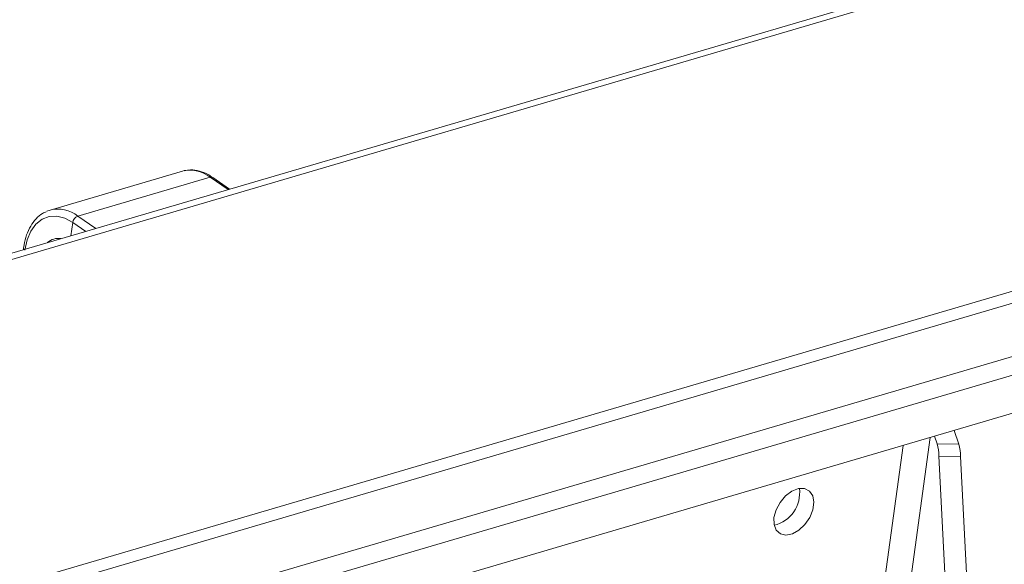
# Paper-space layout 'Sheet2' of a CAD drawing. Units: inches. Extents: x 0 to 195, y 0 to 151.
# Drawn here: x 123 to 135, y 125 to 131 of the extents above; entities that cross this region are included whole.
import ezdxf

# ---------------------------------------------------------------- set-up
doc = ezdxf.new("R2010")
doc.units = ezdxf.units.IN
doc.header["$MEASUREMENT"] = 0
doc.layers.add('SLD-0', color=179, linetype='Continuous')

psp = doc.layouts.new('Sheet2')

# ---------------------------------------------------------------- linework, layer by layer
at = {"layer": 'SLD-0', "color": 179, "linetype": 'Continuous', "lineweight": 15}
for p, q in [((176.6746, 144.43657), (111.38203, 125.25067)), ((176.43109, 144.4402), (111.39524, 125.32973)), ((180.71947, 141.65683), (111.33104, 121.26737)), ((180.69837, 141.50285), (111.35863, 121.1277)), ((111.51158, 120.5247), (174.9018, 139.15161)), ((111.57844, 120.31712), (175.90948, 139.22049)), ((111.73875, 119.89933), (176.00068, 138.78239)), ((124.55546, 129.5846), (122.94302, 129.11079)), ((124.57694, 129.59008), (124.55546, 129.5846)), ((124.89413, 129.51062), (123.28169, 129.03682)), ((125.13118, 129.36597), (124.92555, 129.50728)), ((122.90284, 129.09589), (122.94302, 129.11079)), ((122.77104, 128.94007), (122.70979, 128.85462)), ((122.84599, 129.00037), (122.77104, 128.94007)), ((122.93173, 129.03319), (122.84599, 129.00037)), ((123.02499, 129.03727), (122.93173, 129.03319)), ((123.12217, 129.01247), (123.02499, 129.03727)), ((123.21954, 128.95973), (123.12217, 129.01247)), ((122.70979, 128.85462), (122.66457, 128.7473)), ((122.66457, 128.7473), (122.63713, 128.62223)), ((122.62121, 128.64757), (122.61848, 128.62762)), ((133.95562, 126.42766), (134.01298, 126.25904)), ((133.7173, 126.35762), (133.74871, 126.2653)), ((133.74871, 126.2653), (134.01298, 126.25904)), ((133.77116, 126.11535), (133.8839, 123.88874)), ((134.03543, 126.10909), (133.77116, 126.11535)), ((134.03543, 126.10909), (134.14818, 123.88249)), ((132.06146, 125.71895), (131.98108, 125.68814)), ((132.13559, 125.71934), (132.06146, 125.71895)), ((132.19544, 125.68926), (132.13559, 125.71934)), ((131.90317, 125.63024), (131.83616, 125.55152)), ((131.98108, 125.68814), (131.90317, 125.63024)), ((132.23452, 125.63198), (132.19544, 125.68926)), ((132.2486, 125.55369), (132.23452, 125.63198)), ((131.78733, 125.46053), (131.76195, 125.36712)), ((131.83616, 125.55152), (131.78733, 125.46053)), ((132.19854, 125.36941), (132.23616, 125.46289)), ((132.23616, 125.46289), (132.2486, 125.55369)), ((131.76195, 125.36712), (131.76278, 125.28141)), ((132.13981, 125.28339), (132.19854, 125.36941)), ((131.76278, 125.28141), (131.78973, 125.21269)), ((132.06635, 125.21414), (132.13981, 125.28339)), ((131.78973, 125.21269), (131.83988, 125.1684)), ((131.83988, 125.1684), (131.9078, 125.15335)), ((131.9078, 125.15335), (131.98612, 125.16917)), ((131.98612, 125.16917), (132.06635, 125.21414))]:
    psp.add_line(p, q, dxfattribs=at)
at = {"layer": 'SLD-0', "color": 8, "linetype": 'Continuous', "lineweight": 15}
for p, q in [((125.11258, 129.3605), (124.89413, 129.51062)), ((123.21954, 128.95973), (123.19734, 128.79772)), ((123.37803, 128.85082), (123.21954, 128.95973)), ((123.28169, 129.03682), (123.50014, 128.88669)), ((133.26547, 123.41924), (133.66608, 126.34258)), ((132.96614, 123.54536), (133.33619, 126.24564))]:
    psp.add_line(p, q, dxfattribs=at)
for centre, radius, start, end in [((124.64774, 129.19989), 0.39656, 51.588274, 100.285051), ((124.90644, 129.47697), 0.03583, 57.756352, 110.081823), ((123.03761, 128.73159), 0.39082, 51.351777, 104.006613), ((123.0415, 128.57691), 0.18819, 79.534178, 133.216121), ((122.64324, 128.64606), 0.02208, 176.067522, 225.371348)]:
    psp.add_arc(centre, radius, start, end, dxfattribs=at)
at = {"layer": 'SLD-0', "color": 179, "linetype": 'Continuous', "lineweight": 15}
for centre, radius, start, end in [((123.3163, 128.94532), 0.09783, 110.719248, 171.528137), ((133.16771, 126.10166), 0.60361, 1.299844, 15.729919), ((133.43208, 126.09542), 0.60351, 1.298618, 15.731145), ((131.66892, 125.66834), 0.40661, 283.586896, 7.417338)]:
    psp.add_arc(centre, radius, start, end, dxfattribs=at)
for points, knots in [([(124.92555, 129.50728), (124.90726, 129.51908), (124.8565, 129.55183), (124.76637, 129.58772), (124.66591, 129.60501), (124.6055, 129.59302), (124.58072, 129.58811)], [0, 0, 0, 0, 0.17889858, 0.49626966, 0.79333974, 1, 1, 1, 1]), ([(122.89831, 129.09049), (122.88215, 129.08385), (122.83441, 129.0642), (122.7684, 129.0034), (122.70289, 128.91456), (122.65491, 128.80603), (122.63123, 128.71432), (122.62313, 128.66034), (122.62121, 128.64757)], [0, 0, 0, 0, 0.09554451, 0.28238453, 0.48182885, 0.70019114, 0.92907009, 1, 1, 1, 1])]:
    psp.add_open_spline(points, degree=3, knots=knots, dxfattribs=at)

doc.saveas('drawing.dxf')
